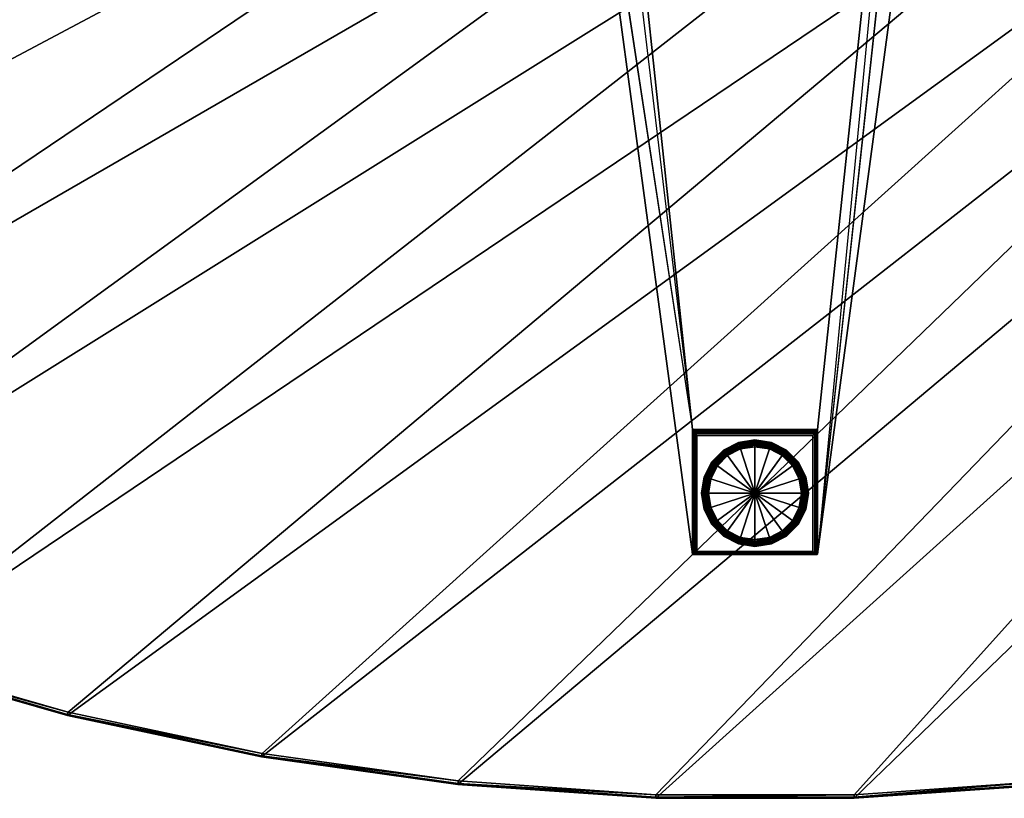
# Model space of a CAD drawing. Units: millimetres. Extents: x -800 to 800, y -801 to 798.
# Drawn here: x -207 to 70, y -801 to -582 of the extents above; entities that cross this region are included whole.
import ezdxf

# ---------------------------------------------------------------- set-up
doc = ezdxf.new("R2010")
doc.units = ezdxf.units.MM
for name, color, linetype in [('LM_glides', 250, 'Continuous'), ('LM_legs', 43, 'Continuous'), ('LM_tabletop', 250, 'Continuous'), ('LM_tabletop edge', 43, 'Continuous')]:
    doc.layers.add(name, color=color, linetype=linetype)

# ---------------------------------------------------------------- blocks, each defined once
blk = doc.blocks.new('80858931-028c-41d5-9605-969baf5a49cf')
at = {"layer": 'LM_legs', "invisible_edges": 12}
for points in [[(-56.76, -439.82, 709.74), (-56.68, -369.84, 708.2), (-17.58, -697.01, 6.43), (-56.76, -439.82, 709.74)], [(-56.68, -369.84, 708.2), (-52.44, -369.8, 630.98), (-17.58, -697.01, 6.43), (-56.68, -369.84, 708.2)], [(-52.44, -369.8, 630.98), (-52.24, -370.72, 627.26), (-17.58, -697.01, 6.43), (-52.44, -369.8, 630.98)], [(-17.58, -697.01, 6.43), (-52.24, -370.72, 627.26), (52.13, -370.72, 627.26), (-17.58, -697.01, 6.43)], [(52.13, -370.72, 627.26), (17.59, -697.01, 6.43), (-17.58, -697.01, 6.43), (52.13, -370.72, 627.26)], [(52.13, -370.72, 627.26), (56.61, -369.8, 707.73), (17.59, -732.11, 6.48), (52.13, -370.72, 627.26)], [(56.61, -369.8, 707.73), (56.71, -370.31, 709.32), (17.59, -732.11, 6.48), (56.61, -369.8, 707.73)], [(56.71, -370.31, 709.32), (56.71, -440.71, 709.34), (17.59, -732.11, 6.48), (56.71, -370.31, 709.32)], [(17.59, -697.01, 6.43), (52.13, -370.72, 627.26), (17.59, -732.11, 6.48), (17.59, -697.01, 6.43)], [(-56.73, -440.95, 709.12), (-56.76, -439.82, 709.74), (-17.58, -697.01, 6.43), (-56.73, -440.95, 709.12)], [(-56.7, -441.31, 708.55), (-56.73, -440.95, 709.12), (-17.58, -697.01, 6.43), (-56.7, -441.31, 708.55)], [(-17.59, -732.11, 6.48), (-56.7, -441.31, 708.55), (-17.58, -697.01, 6.43), (-17.59, -732.11, 6.48)], [(17.59, -732.11, 6.48), (56.66, -441.31, 708.55), (-56.7, -441.31, 708.55), (17.59, -732.11, 6.48)], [(-56.7, -441.31, 708.55), (-17.59, -732.11, 6.48), (17.59, -732.11, 6.48), (-56.7, -441.31, 708.55)], [(56.71, -440.71, 709.34), (56.68, -441.15, 708.85), (17.59, -732.11, 6.48), (56.71, -440.71, 709.34)], [(56.68, -441.15, 708.85), (56.66, -441.31, 708.55), (17.59, -732.11, 6.48), (56.68, -441.15, 708.85)], [(-17.59, -732.11, 6.48), (-17.58, -697.01, 6.43), (-17.48, -697.33, 5.97), (-17.59, -732.11, 6.48)], [(-17.48, -697.33, 5.97), (-17.48, -732.24, 5.99), (-17.59, -732.11, 6.48), (-17.48, -697.33, 5.97)], [(17.49, -697.33, 5.97), (-17.48, -697.33, 5.97), (-17.58, -697.01, 6.43), (17.49, -697.33, 5.97)], [(-17.58, -697.01, 6.43), (17.59, -697.01, 6.43), (17.49, -697.33, 5.97), (-17.58, -697.01, 6.43)], [(-17.48, -697.33, 5.97), (17.49, -697.33, 5.97), (17.24, -697.73, 5.63), (-17.48, -697.33, 5.97)], [(-17.48, -732.24, 5.99), (-17.48, -697.33, 5.97), (-17.24, -697.73, 5.63), (-17.48, -732.24, 5.99)], [(17.24, -697.73, 5.63), (-17.24, -697.73, 5.63), (-17.48, -697.33, 5.97), (17.24, -697.73, 5.63)], [(-17.24, -697.73, 5.63), (-17.24, -732.16, 5.65), (-17.48, -732.24, 5.99), (-17.24, -697.73, 5.63)], [(-17.24, -697.73, 5.63), (17.24, -697.73, 5.63), (16.86, -698.21, 5.44), (-17.24, -697.73, 5.63)], [(16.86, -698.21, 5.44), (-16.85, -698.21, 5.44), (-17.24, -697.73, 5.63), (16.86, -698.21, 5.44)], [(-17.24, -732.16, 5.65), (-17.24, -697.73, 5.63), (-16.85, -698.21, 5.44), (-17.24, -732.16, 5.65)], [(-16.85, -698.21, 5.44), (-16.85, -731.87, 5.44), (-17.24, -732.16, 5.65), (-16.85, -698.21, 5.44)], [(16.33, -698.77, 5.37), (-16.32, -698.77, 5.37), (-16.85, -698.21, 5.44), (16.33, -698.77, 5.37)], [(-16.85, -731.87, 5.44), (-16.85, -698.21, 5.44), (-16.32, -698.77, 5.37), (-16.85, -731.87, 5.44)], [(-16.85, -698.21, 5.44), (16.86, -698.21, 5.44), (16.33, -698.77, 5.37), (-16.85, -698.21, 5.44)], [(16.86, -698.21, 5.44), (16.86, -731.87, 5.44), (16.33, -731.37, 5.37), (16.86, -698.21, 5.44)], [(16.33, -731.37, 5.37), (16.33, -698.77, 5.37), (16.86, -698.21, 5.44), (16.33, -731.37, 5.37)], [(17.24, -697.73, 5.63), (17.24, -732.16, 5.65), (16.86, -731.87, 5.44), (17.24, -697.73, 5.63)], [(16.86, -731.87, 5.44), (16.86, -698.21, 5.44), (17.24, -697.73, 5.63), (16.86, -731.87, 5.44)], [(17.24, -732.16, 5.65), (17.24, -697.73, 5.63), (17.49, -697.33, 5.97), (17.24, -732.16, 5.65)], [(17.49, -697.33, 5.97), (17.49, -732.24, 5.99), (17.24, -732.16, 5.65), (17.49, -697.33, 5.97)], [(17.49, -732.24, 5.99), (17.49, -697.33, 5.97), (17.59, -697.01, 6.43), (17.49, -732.24, 5.99)], [(17.59, -697.01, 6.43), (17.59, -732.11, 6.48), (17.49, -732.24, 5.99), (17.59, -697.01, 6.43)], [(-16.32, -698.77, 5.37), (-16.32, -731.37, 5.37), (-16.85, -731.87, 5.44), (-16.32, -698.77, 5.37)], [(16.33, -698.77, 5.37), (16.33, -731.37, 5.37), (-16.32, -731.37, 5.37), (16.33, -698.77, 5.37)], [(-16.32, -731.37, 5.37), (-16.32, -698.77, 5.37), (16.33, -698.77, 5.37), (-16.32, -731.37, 5.37)], [(16.86, -731.87, 5.44), (-16.85, -731.87, 5.44), (-16.32, -731.37, 5.37), (16.86, -731.87, 5.44)], [(-16.32, -731.37, 5.37), (16.33, -731.37, 5.37), (16.86, -731.87, 5.44), (-16.32, -731.37, 5.37)], [(17.59, -732.11, 6.48), (-17.59, -732.11, 6.48), (-17.48, -732.24, 5.99), (17.59, -732.11, 6.48)], [(-17.48, -732.24, 5.99), (17.49, -732.24, 5.99), (17.59, -732.11, 6.48), (-17.48, -732.24, 5.99)], [(17.49, -732.24, 5.99), (-17.48, -732.24, 5.99), (-17.24, -732.16, 5.65), (17.49, -732.24, 5.99)], [(17.24, -732.16, 5.65), (-17.24, -732.16, 5.65), (-16.85, -731.87, 5.44), (17.24, -732.16, 5.65)], [(-17.24, -732.16, 5.65), (17.24, -732.16, 5.65), (17.49, -732.24, 5.99), (-17.24, -732.16, 5.65)], [(-16.85, -731.87, 5.44), (16.86, -731.87, 5.44), (17.24, -732.16, 5.65), (-16.85, -731.87, 5.44)]]:
    blk.add_3dface(points, dxfattribs=at)
at = {"layer": 'LM_glides'}
mesh = blk.add_polyface(dxfattribs=at)
corners = [(-611.91, 341.75, 6.42), (-616.45, 340.54, 6.42), (-616.45, 340.54, 1.93), (-611.91, 341.75, 1.93), (-616.46, 340.59, 1.49), (-611.93, 341.79, 1.49), (-616.46, 340.73, 1.08), (-611.98, 341.93, 1.08), (-616.49, 340.95, 0.72), (-612.08, 342.14, 0.72), (-616.52, 341.26, 0.42), (-621.13, 340.78, 6.42), (-621.13, 340.78, 1.93), (-621.13, 340.84, 1.49), (-621.1, 340.97, 1.08), (-621.05, 341.2, 0.72), (-620.98, 341.49, 0.42), (-620.91, 341.85, 0.2), (-625.52, 342.46, 6.42), (-625.52, 342.46, 1.93), (-12.14, -706.14, 6.42), (-8.82, -702.81, 6.42), (-8.82, -702.81, 1.93), (-12.14, -706.14, 1.93), (-8.79, -702.85, 1.49), (-12.1, -706.17, 1.49), (-8.71, -702.97, 1.08), (-11.98, -706.25, 1.08), (-8.57, -703.16, 0.72), (-11.8, -706.38, 0.72), (-8.4, -703.4, 0.42), (-11.56, -706.56, 0.42), (-8.19, -703.69, 0.2), (-4.64, -700.68, 6.42), (-4.64, -700.68, 1.93), (-4.62, -700.73, 1.49), (-4.58, -700.87, 1.08), (-4.51, -701.08, 0.72), (-4.41, -701.37, 0.42), (-4.3, -701.71, 0.2), (-4.18, -702.1, 0.05), (-7.95, -704.02, 0.05), (-4.04, -702.52), (-7.69, -704.38), (0, -699.95, 6.42), (0, -699.95, 1.93), (0, -700, 1.49), (0, -700.14, 1.08), (0, -700.37, 0.72), (0, -700.67, 0.42), (0, -701.03, 0.2), (0, -701.44, 0.05), (0, -701.88)]
mesh.append_faces([[corners[k] for k in face] for face in [(0, 1, 2, 0), (2, 3, 0, 2), (3, 2, 4, 3), (4, 5, 3, 4), (5, 4, 6, 5), (6, 7, 5, 6), (7, 6, 8, 7), (8, 9, 7, 8), (9, 8, 10, 9), (1, 11, 12, 1), (12, 2, 1, 12), (2, 12, 13, 2), (13, 4, 2, 13), (4, 13, 14, 4), (14, 6, 4, 14), (6, 14, 15, 6), (15, 8, 6, 15), (8, 15, 16, 8), (16, 10, 8, 16), (10, 16, 17, 10), (11, 18, 19, 11), (20, 21, 22, 20), (22, 23, 20, 22), (23, 22, 24, 23), (24, 25, 23, 24), (25, 24, 26, 25), (26, 27, 25, 26), (27, 26, 28, 27), (28, 29, 27, 28), (29, 28, 30, 29), (30, 31, 29, 30), (31, 30, 32, 31), (21, 33, 34, 21), (34, 22, 21, 34), (22, 34, 35, 22), (35, 24, 22, 35), (24, 35, 36, 24), (36, 26, 24, 36), (26, 36, 37, 26), (37, 28, 26, 37), (28, 37, 38, 28), (38, 30, 28, 38), (30, 38, 39, 30), (39, 32, 30, 39), (32, 39, 40, 32), (40, 41, 32, 40), (41, 40, 42, 41), (42, 43, 41, 42), (33, 44, 45, 33), (45, 34, 33, 45), (34, 45, 46, 34), (46, 35, 34, 46), (35, 46, 47, 35), (47, 36, 35, 47), (36, 47, 48, 36), (48, 37, 36, 48), (37, 48, 49, 37), (49, 38, 37, 49), (38, 49, 50, 38), (50, 39, 38, 50), (39, 50, 51, 39), (51, 40, 39, 51), (40, 51, 52, 40), (52, 42, 40, 52)]], dxfattribs={"vtx2": -1, "vtx3": -1})
mesh = blk.add_polyface(dxfattribs=at)
corners = [(625.52, 342.47, 6.42), (621.13, 340.78, 6.42), (621.13, 340.78, 1.93), (616.44, 340.55, 6.42), (616.44, 340.55, 1.93), (616.45, 340.6, 1.49), (621.13, 340.84, 1.49), (616.46, 340.74, 1.08), (621.09, 340.98, 1.08), (616.48, 340.96, 0.72), (621.04, 341.2, 0.72), (616.52, 341.26, 0.42), (620.98, 341.49, 0.42), (616.56, 341.62, 0.2), (611.9, 341.76, 6.42), (611.9, 341.76, 1.93), (611.92, 341.8, 1.49), (611.98, 341.93, 1.08), (612.08, 342.15, 0.72), (612.2, 342.42, 0.42), (0, -699.95, 6.42), (4.64, -700.68, 6.42), (4.64, -700.68, 1.93), (0, -699.95, 1.93), (4.63, -700.73, 1.49), (0, -700, 1.49), (4.58, -700.87, 1.08), (0, -700.14, 1.08), (4.51, -701.08, 0.72), (0, -700.37, 0.72), (4.42, -701.37, 0.42), (0, -700.67, 0.42), (4.31, -701.71, 0.2), (0, -701.03, 0.2), (4.18, -702.1, 0.05), (0, -701.44, 0.05), (4.05, -702.52), (0, -701.88), (8.83, -702.81, 6.42), (8.83, -702.81, 1.93), (8.8, -702.85, 1.49), (8.71, -702.97, 1.08), (8.58, -703.16, 0.72), (8.4, -703.4, 0.42), (8.19, -703.69, 0.2), (7.95, -704.02, 0.05), (7.69, -704.38), (12.15, -706.14, 6.42), (12.15, -706.14, 1.93), (12.11, -706.17, 1.49), (11.99, -706.25, 1.08), (11.81, -706.38, 0.72), (11.56, -706.56, 0.42), (11.27, -706.77, 0.2)]
mesh.append_faces([[corners[k] for k in face] for face in [(0, 1, 2, 0), (1, 3, 4, 1), (4, 2, 1, 4), (2, 4, 5, 2), (5, 6, 2, 5), (6, 5, 7, 6), (7, 8, 6, 7), (8, 7, 9, 8), (9, 10, 8, 9), (10, 9, 11, 10), (11, 12, 10, 11), (12, 11, 13, 12), (3, 14, 15, 3), (15, 4, 3, 15), (4, 15, 16, 4), (16, 5, 4, 16), (5, 16, 17, 5), (17, 7, 5, 17), (7, 17, 18, 7), (18, 9, 7, 18), (9, 18, 19, 9), (20, 21, 22, 20), (22, 23, 20, 22), (23, 22, 24, 23), (24, 25, 23, 24), (25, 24, 26, 25), (26, 27, 25, 26), (27, 26, 28, 27), (28, 29, 27, 28), (29, 28, 30, 29), (30, 31, 29, 30), (31, 30, 32, 31), (32, 33, 31, 32), (33, 32, 34, 33), (34, 35, 33, 34), (35, 34, 36, 35), (36, 37, 35, 36), (21, 38, 39, 21), (39, 22, 21, 39), (22, 39, 40, 22), (40, 24, 22, 40), (24, 40, 41, 24), (41, 26, 24, 41), (26, 41, 42, 26), (42, 28, 26, 42), (28, 42, 43, 28), (43, 30, 28, 43), (30, 43, 44, 30), (44, 32, 30, 44), (32, 44, 45, 32), (45, 34, 32, 45), (34, 45, 46, 34), (46, 36, 34, 46), (38, 47, 48, 38), (48, 39, 38, 48), (39, 48, 49, 39), (49, 40, 39, 49), (40, 49, 50, 40), (50, 41, 40, 50), (41, 50, 51, 41), (51, 42, 41, 51), (42, 51, 52, 42), (52, 43, 42, 52), (43, 52, 53, 43)]], dxfattribs={"vtx2": -1, "vtx3": -1})
mesh = blk.add_polyface(dxfattribs=at)
corners = [(0, -714.96), (-4.04, -727.4), (-7.69, -725.54), (-10.58, -722.65), (-10.94, -722.91, 0.05), (-12.86, -719.14, 0.05), (-12.44, -719), (-14.28, -719.6, 6.42), (-15.01, -714.96, 6.42), (-15.01, -714.96, 1.93), (-14.28, -719.6, 1.93), (-14.96, -714.96, 1.49), (-14.23, -719.58, 1.49), (-14.81, -714.96, 1.08), (-14.09, -719.54, 1.08), (-14.59, -714.96, 0.72), (-13.87, -719.47, 0.72), (-14.29, -714.96, 0.42), (-13.59, -719.38, 0.42), (-13.93, -714.96, 0.2), (-13.25, -719.27, 0.2), (-13.52, -714.96, 0.05), (-13.08, -714.96), (-14.28, -710.32, 6.42), (-14.28, -710.32, 1.93), (-14.23, -710.34, 1.49), (-14.09, -710.38, 1.08), (-13.87, -710.45, 0.72), (-13.59, -710.54, 0.42), (-13.25, -710.66, 0.2), (-12.86, -710.78, 0.05), (-12.44, -710.92), (-12.14, -706.14, 6.42), (-12.14, -706.14, 1.93), (-12.1, -706.17, 1.49), (-11.98, -706.25, 1.08), (-11.8, -706.38, 0.72), (-11.56, -706.56, 0.42), (-11.27, -706.77, 0.2), (-10.94, -707.01, 0.05), (-10.58, -707.27), (-8.19, -703.69, 0.2), (-7.95, -704.02, 0.05), (-7.69, -704.38), (-4.04, -702.52), (0, -701.88)]
mesh.append_faces([[corners[k] for k in face] for face in [(0, 1, 2, 0), (0, 2, 3, 0), (4, 5, 6, 4), (6, 3, 4, 6), (0, 3, 6, 0), (7, 8, 9, 7), (9, 10, 7, 9), (10, 9, 11, 10), (11, 12, 10, 11), (12, 11, 13, 12), (13, 14, 12, 13), (14, 13, 15, 14), (15, 16, 14, 15), (16, 15, 17, 16), (17, 18, 16, 17), (18, 17, 19, 18), (19, 20, 18, 19), (20, 19, 21, 20), (21, 5, 20, 21), (5, 21, 22, 5), (22, 6, 5, 22), (0, 6, 22, 0), (8, 23, 24, 8), (24, 9, 8, 24), (9, 24, 25, 9), (25, 11, 9, 25), (11, 25, 26, 11), (26, 13, 11, 26), (13, 26, 27, 13), (27, 15, 13, 27), (15, 27, 28, 15), (28, 17, 15, 28), (17, 28, 29, 17), (29, 19, 17, 29), (19, 29, 30, 19), (30, 21, 19, 30), (21, 30, 31, 21), (31, 22, 21, 31), (0, 22, 31, 0), (23, 32, 33, 23), (33, 24, 23, 33), (24, 33, 34, 24), (34, 25, 24, 34), (25, 34, 35, 25), (35, 26, 25, 35), (26, 35, 36, 26), (36, 27, 26, 36), (27, 36, 37, 27), (37, 28, 27, 37), (28, 37, 38, 28), (38, 29, 28, 38), (29, 38, 39, 29), (39, 30, 29, 39), (30, 39, 40, 30), (40, 31, 30, 40), (0, 31, 40, 0), (41, 38, 37, 41), (38, 41, 42, 38), (42, 39, 38, 42), (39, 42, 43, 39), (43, 40, 39, 43), (0, 40, 43, 0), (0, 43, 44, 0), (0, 44, 45, 0)]], dxfattribs={"vtx2": -1, "vtx3": -1})
mesh = blk.add_polyface(dxfattribs=at)
corners = [(15.02, -714.96, 6.42), (14.28, -719.6, 6.42), (14.28, -719.6, 1.93), (15.02, -714.96, 1.93), (14.23, -719.58, 1.49), (14.97, -714.96, 1.49), (14.1, -719.54, 1.08), (14.82, -714.96, 1.08), (13.88, -719.47, 0.72), (14.59, -714.96, 0.72), (13.59, -719.38, 0.42), (14.29, -714.96, 0.42), (13.25, -719.27, 0.2), (13.93, -714.96, 0.2), (12.87, -719.14, 0.05), (13.53, -714.96, 0.05), (12.45, -719), (13.09, -714.96), (0, -714.96), (10.95, -722.91, 0.05), (10.59, -722.65), (7.69, -725.54), (4.05, -727.4), (0, -701.88), (4.05, -702.52), (7.69, -704.38), (11.27, -706.77, 0.2), (8.19, -703.69, 0.2), (8.4, -703.4, 0.42), (10.95, -707.01, 0.05), (7.95, -704.02, 0.05), (10.59, -707.27), (12.15, -706.14, 6.42), (14.28, -710.32, 6.42), (14.28, -710.32, 1.93), (12.15, -706.14, 1.93), (14.23, -710.34, 1.49), (12.11, -706.17, 1.49), (14.1, -710.38, 1.08), (11.99, -706.25, 1.08), (13.88, -710.45, 0.72), (11.81, -706.38, 0.72), (13.59, -710.54, 0.42), (11.56, -706.56, 0.42), (13.25, -710.66, 0.2), (12.87, -710.78, 0.05), (12.45, -710.92)]
mesh.append_faces([[corners[k] for k in face] for face in [(0, 1, 2, 0), (2, 3, 0, 2), (3, 2, 4, 3), (4, 5, 3, 4), (5, 4, 6, 5), (6, 7, 5, 6), (7, 6, 8, 7), (8, 9, 7, 8), (9, 8, 10, 9), (10, 11, 9, 10), (11, 10, 12, 11), (12, 13, 11, 12), (13, 12, 14, 13), (14, 15, 13, 14), (15, 14, 16, 15), (16, 17, 15, 16), (18, 17, 16, 18), (14, 19, 20, 14), (20, 16, 14, 20), (18, 16, 20, 18), (18, 20, 21, 18), (18, 21, 22, 18), (18, 23, 24, 18), (18, 24, 25, 18), (26, 27, 28, 26), (27, 26, 29, 27), (29, 30, 27, 29), (30, 29, 31, 30), (31, 25, 30, 31), (18, 25, 31, 18), (32, 33, 34, 32), (34, 35, 32, 34), (35, 34, 36, 35), (36, 37, 35, 36), (37, 36, 38, 37), (38, 39, 37, 38), (39, 38, 40, 39), (40, 41, 39, 40), (41, 40, 42, 41), (42, 43, 41, 42), (43, 42, 44, 43), (44, 26, 43, 44), (26, 44, 45, 26), (45, 29, 26, 45), (29, 45, 46, 29), (46, 31, 29, 46), (18, 31, 46, 18), (33, 0, 3, 33), (3, 34, 33, 3), (34, 3, 5, 34), (5, 36, 34, 5), (36, 5, 7, 36), (7, 38, 36, 7), (38, 7, 9, 38), (9, 40, 38, 9), (40, 9, 11, 40), (11, 42, 40, 11), (42, 11, 13, 42), (13, 44, 42, 13), (44, 13, 15, 44), (15, 45, 44, 15), (45, 15, 17, 45), (17, 46, 45, 17), (18, 46, 17, 18)]], dxfattribs={"vtx2": -1, "vtx3": -1})
mesh = blk.add_polyface(dxfattribs=at)
corners = [(0, -729.97, 6.42), (-4.64, -729.24, 6.42), (-4.64, -729.24, 1.93), (0, -729.97, 1.93), (-4.62, -729.19, 1.49), (0, -729.92, 1.49), (-4.58, -729.05, 1.08), (0, -729.78, 1.08), (-4.51, -728.84, 0.72), (0, -729.55, 0.72), (-4.41, -728.55, 0.42), (0, -729.25, 0.42), (-4.3, -728.21, 0.2), (0, -728.89, 0.2), (-4.18, -727.82, 0.05), (0, -728.48, 0.05), (-4.04, -727.4), (0, -728.04), (0, -714.96), (-8.82, -727.11, 6.42), (-8.82, -727.11, 1.93), (-8.79, -727.07, 1.49), (-8.71, -726.95, 1.08), (-8.57, -726.76, 0.72), (-8.4, -726.52, 0.42), (-8.19, -726.23, 0.2), (-7.95, -725.9, 0.05), (-7.69, -725.54), (-12.14, -723.79, 6.42), (-12.14, -723.79, 1.93), (-12.1, -723.76, 1.49), (-11.98, -723.67, 1.08), (-11.8, -723.54, 0.72), (-11.56, -723.36, 0.42), (-11.27, -723.15, 0.2), (-10.94, -722.91, 0.05), (-10.58, -722.65), (-14.28, -719.6, 6.42), (-14.28, -719.6, 1.93), (-14.23, -719.58, 1.49), (-14.09, -719.54, 1.08), (-13.87, -719.47, 0.72), (-13.59, -719.38, 0.42), (-13.25, -719.27, 0.2), (-12.86, -719.14, 0.05)]
mesh.append_faces([[corners[k] for k in face] for face in [(0, 1, 2, 0), (2, 3, 0, 2), (3, 2, 4, 3), (4, 5, 3, 4), (5, 4, 6, 5), (6, 7, 5, 6), (7, 6, 8, 7), (8, 9, 7, 8), (9, 8, 10, 9), (10, 11, 9, 10), (11, 10, 12, 11), (12, 13, 11, 12), (13, 12, 14, 13), (14, 15, 13, 14), (15, 14, 16, 15), (16, 17, 15, 16), (18, 17, 16, 18), (1, 19, 20, 1), (20, 2, 1, 20), (2, 20, 21, 2), (21, 4, 2, 21), (4, 21, 22, 4), (22, 6, 4, 22), (6, 22, 23, 6), (23, 8, 6, 23), (8, 23, 24, 8), (24, 10, 8, 24), (10, 24, 25, 10), (25, 12, 10, 25), (12, 25, 26, 12), (26, 14, 12, 26), (14, 26, 27, 14), (27, 16, 14, 27), (19, 28, 29, 19), (29, 20, 19, 29), (20, 29, 30, 20), (30, 21, 20, 30), (21, 30, 31, 21), (31, 22, 21, 31), (22, 31, 32, 22), (32, 23, 22, 32), (23, 32, 33, 23), (33, 24, 23, 33), (24, 33, 34, 24), (34, 25, 24, 34), (25, 34, 35, 25), (35, 26, 25, 35), (26, 35, 36, 26), (36, 27, 26, 36), (28, 37, 38, 28), (38, 29, 28, 38), (29, 38, 39, 29), (39, 30, 29, 39), (30, 39, 40, 30), (40, 31, 30, 40), (31, 40, 41, 31), (41, 32, 31, 41), (32, 41, 42, 32), (42, 33, 32, 42), (33, 42, 43, 33), (43, 34, 33, 43), (34, 43, 44, 34), (44, 35, 34, 44)]], dxfattribs={"vtx2": -1, "vtx3": -1})
mesh = blk.add_polyface(dxfattribs=at)
corners = [(14.28, -719.6, 6.42), (12.15, -723.79, 6.42), (12.15, -723.79, 1.93), (14.28, -719.6, 1.93), (12.11, -723.76, 1.49), (14.23, -719.58, 1.49), (11.99, -723.67, 1.08), (14.1, -719.54, 1.08), (11.81, -723.54, 0.72), (13.88, -719.47, 0.72), (11.56, -723.36, 0.42), (13.59, -719.38, 0.42), (11.27, -723.15, 0.2), (13.25, -719.27, 0.2), (10.95, -722.91, 0.05), (12.87, -719.14, 0.05), (8.83, -727.11, 6.42), (8.83, -727.11, 1.93), (8.8, -727.07, 1.49), (8.71, -726.95, 1.08), (8.58, -726.76, 0.72), (8.4, -726.52, 0.42), (8.19, -726.23, 0.2), (7.95, -725.9, 0.05), (7.69, -725.54), (10.59, -722.65), (4.64, -729.24, 6.42), (4.64, -729.24, 1.93), (4.63, -729.19, 1.49), (4.58, -729.05, 1.08), (4.51, -728.84, 0.72), (4.42, -728.55, 0.42), (4.31, -728.21, 0.2), (4.18, -727.82, 0.05), (4.05, -727.4), (0, -729.97, 6.42), (0, -729.97, 1.93), (0, -729.92, 1.49), (0, -729.78, 1.08), (0, -729.55, 0.72), (0, -729.25, 0.42), (0, -728.89, 0.2), (0, -728.48, 0.05), (0, -728.04), (0, -714.96)]
mesh.append_faces([[corners[k] for k in face] for face in [(0, 1, 2, 0), (2, 3, 0, 2), (3, 2, 4, 3), (4, 5, 3, 4), (5, 4, 6, 5), (6, 7, 5, 6), (7, 6, 8, 7), (8, 9, 7, 8), (9, 8, 10, 9), (10, 11, 9, 10), (11, 10, 12, 11), (12, 13, 11, 12), (13, 12, 14, 13), (14, 15, 13, 14), (1, 16, 17, 1), (17, 2, 1, 17), (2, 17, 18, 2), (18, 4, 2, 18), (4, 18, 19, 4), (19, 6, 4, 19), (6, 19, 20, 6), (20, 8, 6, 20), (8, 20, 21, 8), (21, 10, 8, 21), (10, 21, 22, 10), (22, 12, 10, 22), (12, 22, 23, 12), (23, 14, 12, 23), (14, 23, 24, 14), (24, 25, 14, 24), (16, 26, 27, 16), (27, 17, 16, 27), (17, 27, 28, 17), (28, 18, 17, 28), (18, 28, 29, 18), (29, 19, 18, 29), (19, 29, 30, 19), (30, 20, 19, 30), (20, 30, 31, 20), (31, 21, 20, 31), (21, 31, 32, 21), (32, 22, 21, 32), (22, 32, 33, 22), (33, 23, 22, 33), (23, 33, 34, 23), (34, 24, 23, 34), (26, 35, 36, 26), (36, 27, 26, 36), (27, 36, 37, 27), (37, 28, 27, 37), (28, 37, 38, 28), (38, 29, 28, 38), (29, 38, 39, 29), (39, 30, 29, 39), (30, 39, 40, 30), (40, 31, 30, 40), (31, 40, 41, 31), (41, 32, 31, 41), (32, 41, 42, 32), (42, 33, 32, 42), (33, 42, 43, 33), (43, 34, 33, 43), (44, 34, 43, 44)]], dxfattribs={"vtx2": -1, "vtx3": -1})
at = {"layer": 'LM_tabletop'}
mesh = blk.add_polyface(dxfattribs=at)
corners = [(797.05, 54.4, 740), (-797.05, -57.07, 740), (-791.22, -112.54, 740), (-781.54, -167.46, 740), (-768.05, -221.57, 740), (-750.81, -274.61, 740), (-729.92, -326.32, 740), (-705.47, -376.45, 740), (-677.59, -424.74, 740), (-646.4, -470.98, 740), (-612.07, -514.93, 740), (-574.75, -556.37, 740), (-534.63, -595.11, 740), (-491.91, -630.96, 740), (-446.79, -663.74, 740), (-399.5, -693.29, 740), (-299.58, -742.81, 739.71), (-247.12, -761.91, 739.71), (-246.9, -761.23, 740), (-299.31, -742.16, 740), (-299.69, -743.09, 739), (-350.57, -720.11, 739.71), (798.05, -57.14, 712), (-400, -694.16, 712), (-447.35, -664.57, 712), (-492.53, -631.75, 712), (-535.3, -595.85, 712), (-575.47, -557.07, 712), (-612.84, -515.57, 712), (-647.21, -471.57, 712), (-678.44, -425.27, 712), (-706.36, -376.92, 712), (-730.84, -326.73, 712), (-751.75, -274.96, 712), (-769.01, -221.85, 712), (-782.52, -167.67, 712), (-792.21, -112.68, 712), (-798.05, -57.14, 712), (-800, -1.34, 712), (-798.05, 54.47, 712)]
mesh.append_faces([[corners[k] for k in face] for face in [(0, 1, 2, 0), (0, 2, 3, 0), (0, 3, 4, 0), (0, 4, 5, 0), (0, 5, 6, 0), (0, 6, 7, 0), (0, 7, 8, 0), (0, 8, 9, 0), (0, 9, 10, 0), (0, 10, 11, 0), (0, 11, 12, 0), (0, 12, 13, 0), (0, 13, 14, 0), (0, 14, 15, 0), (22, 23, 24, 22), (22, 24, 25, 22), (22, 25, 26, 22), (22, 26, 27, 22), (22, 27, 28, 22), (22, 28, 29, 22), (22, 29, 30, 22), (22, 30, 31, 22), (22, 31, 32, 22), (22, 32, 33, 22), (22, 33, 34, 22), (22, 34, 35, 22), (22, 35, 36, 22), (22, 36, 37, 22), (22, 37, 38, 22), (22, 38, 39, 22)]], dxfattribs={"vtx0": -1, "vtx2": -1, "vtx3": -1})
mesh.append_faces([[corners[k] for k in face] for face in [(16, 18, 19, 16), (20, 17, 16, 20)]], dxfattribs={"vtx0": -1, "vtx3": -1})
mesh.append_faces([[corners[k] for k in face] for face in [(16, 17, 18, 16), (21, 16, 19, 21)]], dxfattribs={"vtx2": -1, "vtx3": -1})
mesh = blk.add_polyface(dxfattribs=at)
corners = [(797.05, 54.4, 740), (-138.74, -788.2, 740), (-83.52, -795.96, 740), (-27.88, -799.85, 740), (27.88, -799.85, 740), (83.52, -795.96, 740), (399.85, -693.91, 739.71), (447.19, -664.33, 739.71), (446.79, -663.74, 740), (399.5, -693.29, 740), (400, -694.16, 739), (447.35, -664.57, 739), (350.57, -720.11, 739.71), (350.26, -719.47, 740), (350.7, -720.37, 739), (299.58, -742.81, 739.71), (299.31, -742.16, 740), (299.69, -743.09, 739), (247.12, -761.91, 739.71), (246.9, -761.23, 740), (247.21, -762.18, 739), (193.47, -777.29, 739.71), (193.3, -776.6, 740), (193.54, -777.58, 739), (798.05, -57.14, 712), (83.62, -796.96, 712), (27.92, -800.85, 712), (-27.92, -800.85, 712), (-83.62, -796.96, 712), (-138.92, -789.19, 712), (-193.54, -777.58, 712), (-247.21, -762.18, 712), (-299.69, -743.09, 712), (-350.7, -720.37, 712), (-400, -694.16, 712)]
mesh.append_faces([[corners[k] for k in face] for face in [(0, 1, 2, 0), (0, 2, 3, 0), (0, 3, 4, 0), (0, 4, 5, 0), (24, 25, 26, 24), (24, 26, 27, 24), (24, 27, 28, 24), (24, 28, 29, 24), (24, 29, 30, 24), (24, 30, 31, 24), (24, 31, 32, 24), (24, 32, 33, 24), (24, 33, 34, 24)]], dxfattribs={"vtx0": -1, "vtx2": -1, "vtx3": -1})
mesh.append_faces([[corners[k] for k in face] for face in [(6, 8, 9, 6), (10, 7, 6, 10), (12, 9, 13, 12), (14, 6, 12, 14), (15, 13, 16, 15), (17, 12, 15, 17), (18, 16, 19, 18), (20, 15, 18, 20), (21, 19, 22, 21), (23, 18, 21, 23)]], dxfattribs={"vtx0": -1, "vtx3": -1})
mesh.append_faces([[corners[k] for k in face] for face in [(6, 7, 8, 6), (10, 11, 7, 10), (12, 6, 9, 12), (14, 10, 6, 14), (15, 12, 13, 15), (17, 14, 12, 17), (18, 15, 16, 18), (20, 17, 15, 20), (21, 18, 19, 21), (23, 20, 18, 23)]], dxfattribs={"vtx2": -1, "vtx3": -1})
mesh = blk.add_polyface(dxfattribs=at)
corners = [(797.05, 54.4, 740), (-399.5, -693.29, 740), (-350.26, -719.47, 740), (-299.31, -742.16, 740), (-246.9, -761.23, 740), (-193.3, -776.6, 740), (-138.74, -788.2, 740), (83.52, -795.96, 740), (138.74, -788.2, 740), (193.3, -776.6, 740), (246.9, -761.23, 740), (299.31, -742.16, 740), (350.26, -719.47, 740), (399.5, -693.29, 740), (446.79, -663.74, 740), (491.91, -630.96, 740), (534.63, -595.11, 740), (574.75, -556.37, 740), (612.07, -514.93, 740), (646.4, -470.98, 740), (677.59, -424.74, 740), (730.57, -326.61, 739.71), (751.48, -274.85, 739.71), (750.81, -274.61, 740), (729.92, -326.32, 740), (730.84, -326.73, 739), (751.75, -274.96, 739), (706.1, -376.78, 739.71), (705.47, -376.45, 740), (706.36, -376.92, 739), (798.05, -57.14, 712), (678.44, -425.27, 712), (647.21, -471.57, 712), (612.84, -515.57, 712), (575.47, -557.07, 712), (535.3, -595.85, 712), (492.53, -631.75, 712), (447.35, -664.57, 712), (400, -694.16, 712)]
mesh.append_faces([[corners[k] for k in face] for face in [(0, 1, 2, 0), (0, 2, 3, 0), (0, 3, 4, 0), (0, 4, 5, 0), (0, 5, 6, 0), (0, 7, 8, 0), (0, 8, 9, 0), (0, 9, 10, 0), (0, 10, 11, 0), (0, 11, 12, 0), (0, 12, 13, 0), (0, 13, 14, 0), (0, 14, 15, 0), (0, 15, 16, 0), (0, 16, 17, 0), (0, 17, 18, 0), (0, 18, 19, 0), (0, 19, 20, 0), (30, 31, 32, 30), (30, 32, 33, 30), (30, 33, 34, 30), (30, 34, 35, 30), (30, 35, 36, 30), (30, 36, 37, 30), (30, 37, 38, 30)]], dxfattribs={"vtx0": -1, "vtx2": -1, "vtx3": -1})
mesh.append_faces([[corners[k] for k in face] for face in [(21, 23, 24, 21), (25, 22, 21, 25), (27, 24, 28, 27), (29, 21, 27, 29)]], dxfattribs={"vtx0": -1, "vtx3": -1})
mesh.append_faces([[corners[k] for k in face] for face in [(21, 22, 23, 21), (25, 26, 22, 25), (27, 21, 24, 27), (29, 25, 21, 29)]], dxfattribs={"vtx2": -1, "vtx3": -1})
mesh = blk.add_polyface(dxfattribs=at)
corners = [(138.87, -788.9, 739.71), (193.47, -777.29, 739.71), (193.3, -776.6, 740), (138.74, -788.2, 740), (138.92, -789.19, 739), (193.54, -777.58, 739), (83.59, -796.67, 739.71), (83.52, -795.96, 740), (83.62, -796.96, 739), (27.91, -800.56, 739.71), (27.88, -799.85, 740), (27.92, -800.85, 739), (-27.91, -800.56, 739.71), (-27.88, -799.85, 740), (-27.92, -800.85, 739), (-83.59, -796.67, 739.71), (-83.52, -795.96, 740), (-83.62, -796.96, 739), (-138.87, -788.9, 739.71), (-138.74, -788.2, 740), (-138.92, -789.19, 739), (-193.47, -777.29, 739.71), (-193.3, -776.6, 740), (-193.54, -777.58, 739), (-247.12, -761.91, 739.71), (-246.9, -761.23, 740), (-247.21, -762.18, 739), (-299.69, -743.09, 739)]
mesh.append_faces([[corners[k] for k in face] for face in [(0, 2, 3, 0), (4, 1, 0, 4), (6, 3, 7, 6), (8, 0, 6, 8), (9, 7, 10, 9), (11, 6, 9, 11), (12, 10, 13, 12), (14, 9, 12, 14), (15, 13, 16, 15), (17, 12, 15, 17), (18, 16, 19, 18), (20, 15, 18, 20), (21, 19, 22, 21), (23, 18, 21, 23), (24, 22, 25, 24), (26, 21, 24, 26)]], dxfattribs={"vtx0": -1, "vtx3": -1})
mesh.append_faces([[corners[k] for k in face] for face in [(0, 1, 2, 0), (4, 5, 1, 4), (6, 0, 3, 6), (8, 4, 0, 8), (9, 6, 7, 9), (11, 8, 6, 11), (12, 9, 10, 12), (14, 11, 9, 14), (15, 12, 13, 15), (17, 14, 12, 17), (18, 15, 16, 18), (20, 17, 15, 20), (21, 18, 19, 21), (23, 20, 18, 23), (24, 21, 22, 24), (26, 23, 21, 26), (27, 26, 24, 27)]], dxfattribs={"vtx2": -1, "vtx3": -1})
at = {"layer": 'LM_tabletop edge'}
mesh = blk.add_polyface(dxfattribs=at)
corners = [(798.05, -57.14, 712), (800, -1.34, 712), (800, -1.34, 739), (798.05, -57.14, 739), (792.21, -112.68, 712), (792.21, -112.68, 739), (782.52, -167.67, 712), (782.52, -167.67, 739), (769.01, -221.85, 712), (769.01, -221.85, 739), (751.75, -274.96, 712), (751.75, -274.96, 739), (730.84, -326.73, 712), (730.84, -326.73, 739), (706.36, -376.92, 712), (706.36, -376.92, 739), (678.44, -425.27, 712), (678.44, -425.27, 739), (647.21, -471.57, 712), (647.21, -471.57, 739), (612.84, -515.57, 712), (612.84, -515.57, 739), (575.47, -557.07, 712), (575.47, -557.07, 739), (535.3, -595.85, 712), (535.3, -595.85, 739), (492.53, -631.75, 712), (492.53, -631.75, 739), (447.35, -664.57, 712), (447.35, -664.57, 739), (400, -694.16, 712), (400, -694.16, 739), (350.7, -720.37, 712), (350.7, -720.37, 739), (299.69, -743.09, 712), (299.69, -743.09, 739), (247.21, -762.18, 712), (247.21, -762.18, 739), (193.54, -777.58, 712), (193.54, -777.58, 739), (138.92, -789.19, 712), (138.92, -789.19, 739), (83.62, -796.96, 712), (83.62, -796.96, 739), (27.92, -800.85, 712), (27.92, -800.85, 739), (-27.92, -800.85, 712), (-27.92, -800.85, 739), (-83.62, -796.96, 712), (-83.62, -796.96, 739), (-138.92, -789.19, 712), (-138.92, -789.19, 739), (-193.54, -777.58, 712), (-193.54, -777.58, 739), (-247.21, -762.18, 712), (-247.21, -762.18, 739), (-299.69, -743.09, 712), (-299.69, -743.09, 739), (-350.7, -720.37, 712), (-350.7, -720.37, 739), (-400, -694.16, 712), (-400, -694.16, 739), (-447.35, -664.57, 712), (-447.35, -664.57, 739), (-492.53, -631.75, 712), (-492.53, -631.75, 739), (-535.3, -595.85, 712), (-535.3, -595.85, 739), (-575.47, -557.07, 712), (-575.47, -557.07, 739), (-612.84, -515.57, 712), (-612.84, -515.57, 739), (-647.21, -471.57, 712), (-647.21, -471.57, 739), (-678.44, -425.27, 712), (-678.44, -425.27, 739), (-706.36, -376.92, 712), (-706.36, -376.92, 739), (-730.84, -326.73, 712), (-730.84, -326.73, 739), (-751.75, -274.96, 712), (-751.75, -274.96, 739), (-769.01, -221.85, 712), (-769.01, -221.85, 739), (-782.52, -167.67, 712), (-782.52, -167.67, 739), (-792.21, -112.68, 712), (-792.21, -112.68, 739), (-798.05, -57.14, 712), (-798.05, -57.14, 739), (-800, -1.34, 712), (-800, -1.34, 739), (-798.05, 54.47, 712), (-798.05, 54.47, 739), (-792.21, 110, 712), (-792.21, 110, 739), (-782.52, 164.99, 712), (-782.52, 164.99, 739), (-769.01, 219.17, 712), (-769.01, 219.17, 739), (-751.75, 272.28, 712), (-751.75, 272.28, 739), (-730.84, 324.05, 712), (-730.84, 324.05, 739), (-706.36, 374.24, 712), (-706.36, 374.24, 739), (-678.44, 422.6, 712), (-678.44, 422.6, 739), (-647.21, 468.89, 712), (-647.21, 468.89, 739), (-612.84, 512.89, 712), (-612.84, 512.89, 739), (-575.47, 554.39, 712), (-575.47, 554.39, 739), (-535.3, 593.18, 712), (-535.3, 593.18, 739), (-492.53, 629.07, 712), (-492.53, 629.07, 739), (-447.35, 661.89, 712), (-447.35, 661.89, 739), (-400, 691.48, 712), (-400, 691.48, 739), (-350.7, 717.7, 712), (-350.7, 717.7, 739), (-299.69, 740.41, 712), (-299.69, 740.41, 739), (-247.21, 759.51, 712), (-247.21, 759.51, 739), (-193.54, 774.9, 712), (-193.54, 774.9, 739), (-138.92, 786.51, 712), (-138.92, 786.51, 739), (-83.62, 794.28, 712), (-83.62, 794.28, 739), (-27.92, 798.17, 712), (-27.92, 798.17, 739), (27.92, 798.17, 712), (27.92, 798.17, 739), (83.62, 794.28, 712), (83.62, 794.28, 739), (138.92, 786.51, 712), (138.92, 786.51, 739), (193.54, 774.9, 712), (193.54, 774.9, 739), (247.21, 759.51, 712), (247.21, 759.51, 739), (299.69, 740.41, 712), (299.69, 740.41, 739), (350.7, 717.7, 712), (350.7, 717.7, 739), (400, 691.48, 712), (400, 691.48, 739), (447.35, 661.89, 712), (447.35, 661.89, 739), (492.53, 629.07, 712), (492.53, 629.07, 739), (535.3, 593.18, 712), (535.3, 593.18, 739), (575.47, 554.39, 712), (575.47, 554.39, 739), (612.84, 512.89, 712), (612.84, 512.89, 739), (647.21, 468.89, 712), (647.21, 468.89, 739), (678.44, 422.6, 712), (678.44, 422.6, 739), (706.36, 374.24, 712), (706.36, 374.24, 739), (730.84, 324.05, 712), (730.84, 324.05, 739), (751.75, 272.28, 712), (751.75, 272.28, 739), (769.01, 219.17, 712), (769.01, 219.17, 739), (782.52, 164.99, 712), (782.52, 164.99, 739), (792.21, 110, 712), (792.21, 110, 739), (798.05, 54.47, 712), (798.05, 54.47, 739)]
mesh.append_faces([[corners[k] for k in face] for face in [(0, 2, 3, 0), (4, 3, 5, 4), (6, 5, 7, 6), (8, 7, 9, 8), (10, 9, 11, 10), (12, 11, 13, 12), (14, 13, 15, 14), (16, 15, 17, 16), (18, 17, 19, 18), (20, 19, 21, 20), (22, 21, 23, 22), (24, 23, 25, 24), (26, 25, 27, 26), (28, 27, 29, 28), (30, 29, 31, 30), (32, 31, 33, 32), (34, 33, 35, 34), (36, 35, 37, 36), (38, 37, 39, 38), (40, 39, 41, 40), (42, 41, 43, 42), (44, 43, 45, 44), (46, 45, 47, 46), (48, 47, 49, 48), (50, 49, 51, 50), (52, 51, 53, 52), (54, 53, 55, 54), (56, 55, 57, 56), (58, 57, 59, 58), (60, 59, 61, 60), (62, 61, 63, 62), (64, 63, 65, 64), (66, 65, 67, 66), (68, 67, 69, 68), (70, 69, 71, 70), (72, 71, 73, 72), (74, 73, 75, 74), (76, 75, 77, 76), (78, 77, 79, 78), (80, 79, 81, 80), (82, 81, 83, 82), (84, 83, 85, 84), (86, 85, 87, 86), (88, 87, 89, 88), (90, 89, 91, 90), (92, 91, 93, 92), (94, 93, 95, 94), (96, 95, 97, 96), (98, 97, 99, 98), (100, 99, 101, 100), (102, 101, 103, 102), (104, 103, 105, 104), (106, 105, 107, 106), (108, 107, 109, 108), (110, 109, 111, 110), (112, 111, 113, 112), (114, 113, 115, 114), (116, 115, 117, 116), (118, 117, 119, 118), (120, 119, 121, 120), (122, 121, 123, 122), (124, 123, 125, 124), (126, 125, 127, 126), (128, 127, 129, 128), (130, 129, 131, 130), (132, 131, 133, 132), (134, 133, 135, 134), (136, 135, 137, 136), (138, 137, 139, 138), (140, 139, 141, 140), (142, 141, 143, 142), (144, 143, 145, 144), (146, 145, 147, 146), (148, 147, 149, 148), (150, 149, 151, 150), (152, 151, 153, 152), (154, 153, 155, 154), (156, 155, 157, 156), (158, 157, 159, 158), (160, 159, 161, 160), (162, 161, 163, 162), (164, 163, 165, 164), (166, 165, 167, 166), (168, 167, 169, 168), (170, 169, 171, 170), (172, 171, 173, 172), (174, 173, 175, 174), (176, 175, 177, 176), (178, 177, 179, 178), (1, 179, 2, 1)]], dxfattribs={"vtx0": -1, "vtx3": -1})
mesh.append_faces([[corners[k] for k in face] for face in [(0, 1, 2, 0), (4, 0, 3, 4), (6, 4, 5, 6), (8, 6, 7, 8), (10, 8, 9, 10), (12, 10, 11, 12), (14, 12, 13, 14), (16, 14, 15, 16), (18, 16, 17, 18), (20, 18, 19, 20), (22, 20, 21, 22), (24, 22, 23, 24), (26, 24, 25, 26), (28, 26, 27, 28), (30, 28, 29, 30), (32, 30, 31, 32), (34, 32, 33, 34), (36, 34, 35, 36), (38, 36, 37, 38), (40, 38, 39, 40), (42, 40, 41, 42), (44, 42, 43, 44), (46, 44, 45, 46), (48, 46, 47, 48), (50, 48, 49, 50), (52, 50, 51, 52), (54, 52, 53, 54), (56, 54, 55, 56), (58, 56, 57, 58), (60, 58, 59, 60), (62, 60, 61, 62), (64, 62, 63, 64), (66, 64, 65, 66), (68, 66, 67, 68), (70, 68, 69, 70), (72, 70, 71, 72), (74, 72, 73, 74), (76, 74, 75, 76), (78, 76, 77, 78), (80, 78, 79, 80), (82, 80, 81, 82), (84, 82, 83, 84), (86, 84, 85, 86), (88, 86, 87, 88), (90, 88, 89, 90), (92, 90, 91, 92), (94, 92, 93, 94), (96, 94, 95, 96), (98, 96, 97, 98), (100, 98, 99, 100), (102, 100, 101, 102), (104, 102, 103, 104), (106, 104, 105, 106), (108, 106, 107, 108), (110, 108, 109, 110), (112, 110, 111, 112), (114, 112, 113, 114), (116, 114, 115, 116), (118, 116, 117, 118), (120, 118, 119, 120), (122, 120, 121, 122), (124, 122, 123, 124), (126, 124, 125, 126), (128, 126, 127, 128), (130, 128, 129, 130), (132, 130, 131, 132), (134, 132, 133, 134), (136, 134, 135, 136), (138, 136, 137, 138), (140, 138, 139, 140), (142, 140, 141, 142), (144, 142, 143, 144), (146, 144, 145, 146), (148, 146, 147, 148), (150, 148, 149, 150), (152, 150, 151, 152), (154, 152, 153, 154), (156, 154, 155, 156), (158, 156, 157, 158), (160, 158, 159, 160), (162, 160, 161, 162), (164, 162, 163, 164), (166, 164, 165, 166), (168, 166, 167, 168), (170, 168, 169, 170), (172, 170, 171, 172), (174, 172, 173, 174), (176, 174, 175, 176), (178, 176, 177, 178), (1, 178, 179, 1)]], dxfattribs={"vtx2": -1, "vtx3": -1})

msp = doc.modelspace()

# ---------------------------------------------------------------- block references
msp.add_blockref('80858931-028c-41d5-9605-969baf5a49cf', (0, 0))

doc.saveas('drawing.dxf')
